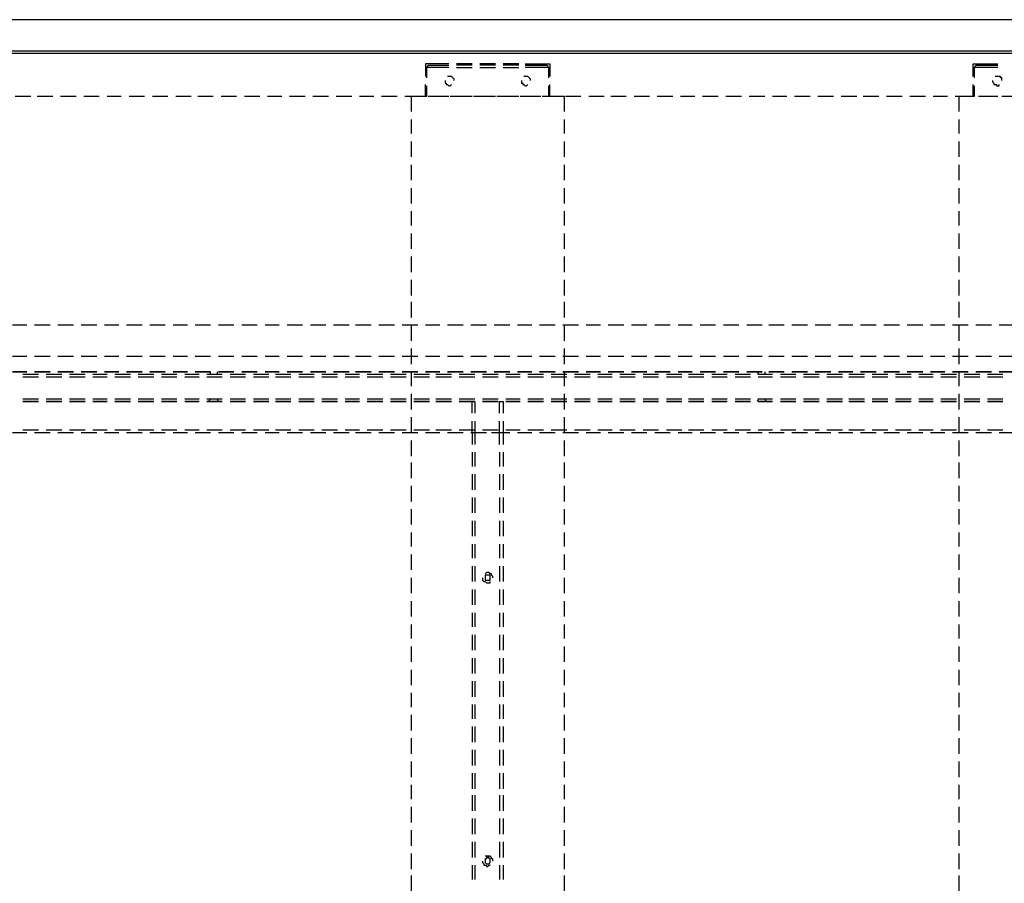
# Model space of a CAD drawing. Units: inches. Extents: x -49 to 55, y -23 to 20.
# Drawn here: x 5 to 30, y -2 to 20 of the extents above; entities that cross this region are included whole.
import ezdxf

# ---------------------------------------------------------------- set-up
doc = ezdxf.new("R2010")
doc.units = ezdxf.units.IN

msp = doc.modelspace()

# ---------------------------------------------------------------- linework, layer by layer
at = {"color": 7, "lineweight": 25}
for points in [[(-47.334, 18.856), (-47.334, 19.289), (-47.334, 19.355), (53.035, 19.355), (53.035, 19.289), (53.035, 19.355), (53.035, 20.155), (54.601, 20.155), (55.001, 19.755), (55.001, -22.751), (54.601, -23.118), (53.035, -23.118), (53.035, -22.351), (54.201, -22.351), (54.201, 19.355), (53.035, 19.355), (53.035, 20.155), (-47.334, 20.155), (-47.334, 19.355), (-47.334, 19.289), (-47.334, 18.989)], [(15.959, 19.022), (15.626, 19.022), (15.359, 19.022), (15.359, 18.689)], [(16.558, 19.022), (16.159, 19.022)], [(17.158, 19.022), (16.758, 19.022)], [(17.758, 19.022), (17.358, 19.022)], [(17.924, 19.022), (18.257, 19.022), (18.557, 19.022), (18.557, 18.689)], [(29.45, 18.689), (29.45, 19.022), (29.75, 19.022), (30.083, 19.022)], [(15.393, 18.656), (15.393, 18.922), (15.426, 18.989), (15.659, 18.989), (15.959, 18.989)], [(15.959, 18.922), (15.659, 18.922), (15.393, 18.922)], [(16.558, 18.989), (16.159, 18.989)], [(16.159, 18.922), (16.558, 18.922)], [(17.158, 18.989), (16.758, 18.989)], [(16.758, 18.922), (17.158, 18.922)], [(17.758, 18.989), (17.358, 18.989)], [(17.358, 18.922), (17.758, 18.922)], [(17.924, 18.989), (18.257, 18.989), (18.491, 18.989), (18.524, 18.922), (18.524, 18.656)], [(18.524, 18.922), (18.257, 18.922), (17.924, 18.922)], [(29.483, 18.656), (29.483, 18.922), (29.517, 18.989), (29.75, 18.989), (30.083, 18.989)], [(30.083, 18.922), (29.75, 18.922), (29.483, 18.922)], [(15.859, 18.589), (15.859, 18.556), (15.859, 18.522), (15.892, 18.522), (15.892, 18.489), (15.925, 18.489), (15.959, 18.456), (15.992, 18.456), (16.025, 18.489)], [(16.092, 18.589), (16.092, 18.622), (16.059, 18.656), (16.025, 18.689), (15.992, 18.689), (15.959, 18.689), (15.925, 18.689)], [(17.824, 18.589), (17.824, 18.556), (17.824, 18.522), (17.858, 18.522), (17.858, 18.489), (17.891, 18.489), (17.924, 18.456), (17.958, 18.456), (17.991, 18.489)], [(18.057, 18.589), (18.057, 18.622), (18.024, 18.656), (17.991, 18.689), (17.958, 18.689), (17.924, 18.689), (17.891, 18.689)], [(29.95, 18.589), (29.95, 18.556), (29.983, 18.522), (29.983, 18.489), (30.016, 18.489), (30.05, 18.489), (30.05, 18.456), (30.083, 18.456), (30.116, 18.456), (30.116, 18.489)], [(30.183, 18.589), (30.183, 18.622), (30.183, 18.656), (30.15, 18.656), (30.15, 18.689), (30.116, 18.689), (30.083, 18.689), (30.05, 18.689), (30.016, 18.689)], [(14.993, 17.79), (14.993, 18.189), (15.393, 18.189), (15.393, 18.456)], [(15.359, 18.189), (15.359, 18.489)], [(18.524, 18.456), (18.524, 18.189), (18.924, 18.189), (18.924, 17.79)], [(18.557, 18.189), (18.557, 18.489)], [(29.084, 17.79), (29.084, 18.189), (29.483, 18.189), (29.483, 18.456)], [(29.45, 18.189), (29.45, 18.489)], [(4.799, 18.189), (5.199, 18.189)], [(5.366, 18.189), (5.765, 18.189)], [(5.965, 18.189), (6.365, 18.189)], [(6.565, 18.189), (6.965, 18.189)], [(7.164, 18.189), (7.531, 18.189)], [(7.731, 18.189), (8.13, 18.189)], [(8.33, 18.189), (8.73, 18.189)], [(8.93, 18.189), (9.33, 18.189)], [(9.496, 18.189), (9.896, 18.189)], [(10.096, 18.189), (10.496, 18.189)], [(10.696, 18.189), (11.095, 18.189)], [(11.295, 18.189), (11.662, 18.189)], [(11.861, 18.189), (12.261, 18.189)], [(12.461, 18.189), (12.861, 18.189)], [(13.061, 18.189), (13.46, 18.189)], [(13.66, 18.189), (14.027, 18.189)], [(14.227, 18.189), (14.626, 18.189)], [(14.826, 18.189), (15.226, 18.189)], [(15.426, 18.189), (15.826, 18.189)], [(15.592, 18.189), (15.959, 18.189)], [(15.992, 18.189), (16.392, 18.189)], [(16.159, 18.189), (16.558, 18.189)], [(16.592, 18.189), (16.991, 18.189)], [(16.758, 18.189), (17.158, 18.189)], [(17.191, 18.189), (17.591, 18.189)], [(17.358, 18.189), (17.758, 18.189)], [(17.791, 18.189), (18.157, 18.189)], [(17.924, 18.189), (18.324, 18.189)], [(18.357, 18.189), (18.757, 18.189)], [(18.957, 18.189), (19.357, 18.189)], [(19.557, 18.189), (19.956, 18.189)], [(20.123, 18.189), (20.523, 18.189)], [(20.722, 18.189), (21.122, 18.189)], [(21.322, 18.189), (21.722, 18.189)], [(21.922, 18.189), (22.288, 18.189)], [(22.488, 18.189), (22.888, 18.189)], [(23.088, 18.189), (23.487, 18.189)], [(23.687, 18.189), (24.087, 18.189)], [(24.287, 18.189), (24.653, 18.189)], [(24.853, 18.189), (25.253, 18.189)], [(25.453, 18.189), (25.852, 18.189)], [(26.052, 18.189), (26.452, 18.189)], [(26.619, 18.189), (27.018, 18.189)], [(27.218, 18.189), (27.618, 18.189)], [(27.818, 18.189), (28.218, 18.189)], [(28.418, 18.189), (28.784, 18.189)], [(28.984, 18.189), (29.384, 18.189)], [(29.583, 18.189), (29.983, 18.189)], [(29.683, 18.189), (30.083, 18.189)], [(30.183, 18.189), (30.583, 18.189)], [(14.993, 17.223), (14.993, 17.59)], [(18.924, 17.59), (18.924, 17.223)], [(29.084, 17.223), (29.084, 17.59)], [(14.993, 16.624), (14.993, 17.023)], [(18.924, 17.023), (18.924, 16.624)], [(29.084, 16.624), (29.084, 17.023)], [(14.993, 16.024), (14.993, 16.424)], [(18.924, 16.424), (18.924, 16.024)], [(29.084, 16.024), (29.084, 16.424)], [(14.993, 15.424), (14.993, 15.824)], [(18.924, 15.824), (18.924, 15.424)], [(29.084, 15.424), (29.084, 15.824)], [(14.993, 14.858), (14.993, 15.225)], [(18.924, 15.225), (18.924, 14.858)], [(29.084, 14.858), (29.084, 15.225)], [(14.993, 14.258), (14.993, 14.658)], [(18.924, 14.658), (18.924, 14.258)], [(29.084, 14.258), (29.084, 14.658)], [(14.993, 13.659), (14.993, 14.059)], [(18.924, 14.059), (18.924, 13.659)], [(29.084, 13.659), (29.084, 14.059)], [(14.993, 13.059), (14.993, 13.459)], [(18.924, 13.459), (18.924, 13.059)], [(29.084, 13.059), (29.084, 13.459)], [(14.993, 12.493), (14.993, 12.893)], [(18.924, 12.893), (18.924, 12.493)], [(29.084, 12.493), (29.084, 12.893)], [(5.099, 12.293), (4.733, 12.293)], [(5.699, 12.293), (5.299, 12.293)], [(6.298, 12.293), (5.899, 12.293)], [(6.898, 12.293), (6.498, 12.293)], [(7.464, 12.293), (7.098, 12.293)], [(8.064, 12.293), (7.664, 12.293)], [(8.663, 12.293), (8.264, 12.293)], [(9.23, 12.293), (8.863, 12.293)], [(9.829, 12.293), (9.43, 12.293)], [(10.429, 12.293), (10.029, 12.293)], [(11.029, 12.293), (10.629, 12.293)], [(11.595, 12.293), (11.228, 12.293)], [(12.195, 12.293), (11.795, 12.293)], [(12.794, 12.293), (12.394, 12.293)], [(13.394, 12.293), (12.994, 12.293)], [(13.96, 12.293), (13.56, 12.293)], [(14.56, 12.293), (14.16, 12.293)], [(15.159, 12.293), (14.76, 12.293)], [(14.993, 11.893), (14.993, 12.293)], [(15.726, 12.293), (15.359, 12.293)], [(16.325, 12.293), (15.925, 12.293)], [(16.925, 12.293), (16.525, 12.293)], [(17.524, 12.293), (17.125, 12.293)], [(18.091, 12.293), (17.724, 12.293)], [(18.69, 12.293), (18.291, 12.293)], [(19.29, 12.293), (18.89, 12.293)], [(18.924, 12.293), (18.924, 11.893)], [(19.856, 12.293), (19.49, 12.293)], [(20.456, 12.293), (20.056, 12.293)], [(21.056, 12.293), (20.656, 12.293)], [(21.655, 12.293), (21.255, 12.293)], [(22.221, 12.293), (21.855, 12.293)], [(22.821, 12.293), (22.421, 12.293)], [(23.421, 12.293), (23.021, 12.293)], [(24.02, 12.293), (23.621, 12.293)], [(24.587, 12.293), (24.187, 12.293)], [(25.186, 12.293), (24.787, 12.293)], [(25.786, 12.293), (25.386, 12.293)], [(26.352, 12.293), (25.986, 12.293)], [(26.952, 12.293), (26.552, 12.293)], [(27.551, 12.293), (27.152, 12.293)], [(28.151, 12.293), (27.751, 12.293)], [(28.717, 12.293), (28.351, 12.293)], [(29.317, 12.293), (28.917, 12.293)], [(29.084, 11.893), (29.084, 12.293)], [(29.917, 12.293), (29.517, 12.293)], [(30.516, 12.293), (30.116, 12.293)], [(14.993, 11.294), (14.993, 11.693)], [(18.924, 11.693), (18.924, 11.294)], [(29.084, 11.294), (29.084, 11.693)], [(4.733, 11.494), (5.099, 11.494)], [(5.299, 11.494), (5.699, 11.494)], [(5.899, 11.494), (6.298, 11.494)], [(6.498, 11.494), (6.898, 11.494)], [(7.098, 11.494), (7.464, 11.494)], [(7.664, 11.494), (8.064, 11.494)], [(8.264, 11.494), (8.663, 11.494)], [(8.863, 11.494), (9.23, 11.494)], [(9.43, 11.494), (9.829, 11.494)], [(10.029, 11.494), (10.429, 11.494)], [(10.629, 11.494), (11.029, 11.494)], [(11.228, 11.494), (11.595, 11.494)], [(11.795, 11.494), (12.195, 11.494)], [(12.394, 11.494), (12.794, 11.494)], [(12.994, 11.494), (13.394, 11.494)], [(13.56, 11.494), (13.96, 11.494)], [(14.16, 11.494), (14.56, 11.494)], [(14.76, 11.494), (15.159, 11.494)], [(15.359, 11.494), (15.726, 11.494)], [(15.925, 11.494), (16.325, 11.494)], [(16.525, 11.494), (16.925, 11.494)], [(17.125, 11.494), (17.524, 11.494)], [(17.724, 11.494), (18.091, 11.494)], [(18.291, 11.494), (18.69, 11.494)], [(18.89, 11.494), (19.29, 11.494)], [(19.49, 11.494), (19.856, 11.494)], [(20.056, 11.494), (20.456, 11.494)], [(20.656, 11.494), (21.056, 11.494)], [(21.255, 11.494), (21.655, 11.494)], [(21.855, 11.494), (22.221, 11.494)], [(22.421, 11.494), (22.821, 11.494)], [(23.021, 11.494), (23.421, 11.494)], [(23.621, 11.494), (24.02, 11.494)], [(24.187, 11.494), (24.587, 11.494)], [(24.787, 11.494), (25.186, 11.494)], [(25.386, 11.494), (25.786, 11.494)], [(25.986, 11.494), (26.352, 11.494)], [(26.552, 11.494), (26.952, 11.494)], [(27.152, 11.494), (27.551, 11.494)], [(27.751, 11.494), (28.151, 11.494)], [(28.351, 11.494), (28.717, 11.494)], [(28.917, 11.494), (29.317, 11.494)], [(29.517, 11.494), (29.917, 11.494)], [(30.116, 11.494), (30.516, 11.494)], [(5.399, 11.027), (4.999, 11.027)], [(5.399, 10.961), (4.999, 10.961)], [(5.999, 11.027), (5.599, 11.027)], [(5.999, 10.961), (5.599, 10.961)], [(6.598, 11.027), (6.198, 11.027)], [(6.598, 10.961), (6.198, 10.961)], [(7.164, 11.027), (6.798, 11.027)], [(7.164, 10.961), (6.798, 10.961)], [(7.764, 11.027), (7.364, 11.027)], [(7.764, 10.961), (7.364, 10.961)], [(8.364, 11.027), (7.964, 11.027)], [(8.364, 10.961), (7.964, 10.961)], [(8.963, 11.027), (8.564, 11.027)], [(8.963, 10.961), (8.564, 10.961)], [(9.53, 11.027), (9.163, 11.027)], [(9.53, 10.961), (9.163, 10.961)], [(9.829, 11.027), (9.829, 11.094), (9.43, 11.094), (9.829, 11.094)], [(10.129, 11.027), (9.729, 11.027)], [(10.129, 10.961), (9.729, 10.961)], [(9.996, 11.094), (9.996, 11.027)], [(10.729, 11.027), (10.329, 11.027)], [(10.729, 10.961), (10.329, 10.961)], [(11.328, 11.027), (10.929, 11.027)], [(11.328, 10.961), (10.929, 10.961)], [(11.895, 11.027), (11.495, 11.027)], [(11.895, 10.961), (11.495, 10.961)], [(12.494, 11.027), (12.095, 11.027)], [(12.494, 10.961), (12.095, 10.961)], [(13.094, 11.027), (12.694, 11.027)], [(13.094, 10.961), (12.694, 10.961)], [(13.66, 11.027), (13.294, 11.027)], [(13.66, 10.961), (13.294, 10.961)], [(14.26, 11.027), (13.86, 11.027)], [(14.26, 10.961), (13.86, 10.961)], [(14.86, 11.027), (14.46, 11.027)], [(14.86, 10.961), (14.46, 10.961)], [(14.993, 10.727), (14.993, 11.094)], [(15.459, 11.027), (15.059, 11.027)], [(15.459, 10.961), (15.059, 10.961)], [(16.025, 11.027), (15.626, 11.027)], [(16.025, 10.961), (15.626, 10.961)], [(16.625, 11.027), (16.225, 11.027)], [(16.625, 10.961), (16.225, 10.961)], [(17.225, 11.027), (16.825, 11.027)], [(17.225, 10.961), (16.825, 10.961)], [(17.791, 11.027), (17.425, 11.027)], [(17.791, 10.961), (17.425, 10.961)], [(18.391, 11.027), (17.991, 11.027)], [(18.391, 10.961), (17.991, 10.961)], [(18.99, 11.027), (18.59, 11.027)], [(18.99, 10.961), (18.59, 10.961)], [(18.924, 11.094), (18.924, 10.727)], [(19.59, 11.027), (19.19, 11.027)], [(19.59, 10.961), (19.19, 10.961)], [(20.156, 11.027), (19.79, 11.027)], [(20.156, 10.961), (19.79, 10.961)], [(20.756, 11.027), (20.356, 11.027)], [(20.756, 10.961), (20.356, 10.961)], [(21.355, 11.027), (20.956, 11.027)], [(21.355, 10.961), (20.956, 10.961)], [(21.955, 11.027), (21.555, 11.027)], [(21.955, 10.961), (21.555, 10.961)], [(22.521, 11.027), (22.122, 11.027)], [(22.521, 10.961), (22.122, 10.961)], [(23.121, 11.027), (22.721, 11.027)], [(23.121, 10.961), (22.721, 10.961)], [(23.721, 11.027), (23.321, 11.027)], [(23.721, 10.961), (23.321, 10.961)], [(24.287, 11.027), (23.92, 11.027), (23.92, 11.094)], [(24.287, 10.961), (23.92, 10.961)], [(24.087, 11.094), (24.087, 11.027)], [(24.886, 11.027), (24.487, 11.027)], [(24.886, 10.961), (24.487, 10.961)], [(25.486, 11.027), (25.086, 11.027)], [(25.486, 10.961), (25.086, 10.961)], [(26.086, 11.027), (25.686, 11.027)], [(26.086, 10.961), (25.686, 10.961)], [(26.652, 11.027), (26.252, 11.027)], [(26.652, 10.961), (26.252, 10.961)], [(27.252, 11.027), (26.852, 11.027)], [(27.252, 10.961), (26.852, 10.961)], [(27.851, 11.027), (27.451, 11.027)], [(27.851, 10.961), (27.451, 10.961)], [(28.418, 11.027), (28.051, 11.027)], [(28.418, 10.961), (28.051, 10.961)], [(29.017, 11.027), (28.617, 11.027)], [(29.017, 10.961), (28.617, 10.961)], [(29.084, 10.727), (29.084, 11.094)], [(29.617, 11.027), (29.217, 11.027)], [(29.617, 10.961), (29.217, 10.961)], [(30.216, 11.027), (29.817, 11.027)], [(30.216, 10.961), (29.817, 10.961)], [(5.399, 10.394), (4.999, 10.394)], [(5.999, 10.394), (5.599, 10.394)], [(6.598, 10.394), (6.198, 10.394)], [(7.164, 10.394), (6.798, 10.394)], [(7.764, 10.394), (7.364, 10.394)], [(8.364, 10.394), (7.964, 10.394)], [(8.963, 10.394), (8.564, 10.394)], [(9.53, 10.394), (9.163, 10.394)], [(10.129, 10.394), (9.729, 10.394)], [(9.829, 10.394), (9.763, 10.328)], [(9.996, 10.394), (10.029, 10.328)], [(10.729, 10.394), (10.329, 10.394)], [(11.328, 10.394), (10.929, 10.394)], [(11.895, 10.394), (11.495, 10.394)], [(12.494, 10.394), (12.095, 10.394)], [(13.094, 10.394), (12.694, 10.394)], [(13.66, 10.394), (13.294, 10.394)], [(14.26, 10.394), (13.86, 10.394)], [(14.86, 10.394), (14.46, 10.394)], [(14.993, 10.128), (14.993, 10.528)], [(15.459, 10.394), (15.059, 10.394)], [(16.025, 10.394), (15.626, 10.394)], [(16.625, 10.394), (16.225, 10.394)], [(17.225, 10.394), (16.825, 10.394)], [(17.791, 10.394), (17.425, 10.394)], [(18.391, 10.394), (17.991, 10.394)], [(18.99, 10.394), (18.59, 10.394)], [(18.924, 10.528), (18.924, 10.128)], [(19.59, 10.394), (19.19, 10.394)], [(20.156, 10.394), (19.79, 10.394)], [(20.756, 10.394), (20.356, 10.394)], [(21.355, 10.394), (20.956, 10.394)], [(21.955, 10.394), (21.555, 10.394)], [(22.521, 10.394), (22.122, 10.394)], [(23.121, 10.394), (22.721, 10.394)], [(23.721, 10.394), (23.321, 10.394)], [(24.287, 10.394), (23.92, 10.394), (23.887, 10.328)], [(24.087, 10.394), (24.12, 10.328)], [(24.886, 10.394), (24.487, 10.394)], [(25.486, 10.394), (25.086, 10.394)], [(26.086, 10.394), (25.686, 10.394)], [(26.652, 10.394), (26.252, 10.394)], [(27.252, 10.394), (26.852, 10.394)], [(27.851, 10.394), (27.451, 10.394)], [(28.418, 10.394), (28.051, 10.394)], [(29.017, 10.394), (28.617, 10.394)], [(29.084, 10.128), (29.084, 10.528)], [(29.617, 10.394), (29.217, 10.394)], [(30.216, 10.394), (29.817, 10.394)], [(16.558, 10.028), (16.558, 10.328), (16.625, 10.328), (16.625, 10.028)], [(17.258, 10.028), (17.258, 10.328), (17.358, 10.328), (17.358, 10.028)], [(14.993, 9.528), (14.993, 9.928)], [(18.924, 9.928), (18.924, 9.528)], [(29.084, 9.528), (29.084, 9.928)], [(16.558, 9.528), (16.558, 9.828)], [(16.625, 9.828), (16.625, 9.528), (16.625, 9.228)], [(17.258, 9.228), (17.258, 9.528), (17.258, 9.828)], [(17.358, 9.828), (17.358, 9.528), (17.358, 9.228)], [(5.099, 9.528), (4.733, 9.528)], [(5.399, 9.595), (4.999, 9.595)], [(5.699, 9.528), (5.299, 9.528)], [(5.999, 9.595), (5.599, 9.595)], [(6.298, 9.528), (5.899, 9.528)], [(6.598, 9.595), (6.198, 9.595)], [(6.898, 9.528), (6.498, 9.528)], [(7.164, 9.595), (6.798, 9.595)], [(7.464, 9.528), (7.098, 9.528)], [(7.764, 9.595), (7.364, 9.595)], [(8.064, 9.528), (7.664, 9.528)], [(8.364, 9.595), (7.964, 9.595)], [(8.663, 9.528), (8.264, 9.528)], [(8.963, 9.595), (8.564, 9.595)], [(9.23, 9.528), (8.863, 9.528)], [(9.53, 9.595), (9.163, 9.595)], [(9.829, 9.528), (9.43, 9.528)], [(10.129, 9.595), (9.729, 9.595)], [(10.429, 9.528), (10.029, 9.528)], [(10.729, 9.595), (10.329, 9.595)], [(11.029, 9.528), (10.629, 9.528)], [(11.328, 9.595), (10.929, 9.595)], [(11.595, 9.528), (11.228, 9.528)], [(11.895, 9.595), (11.495, 9.595)], [(12.195, 9.528), (11.795, 9.528)], [(12.494, 9.595), (12.095, 9.595)], [(12.794, 9.528), (12.394, 9.528)], [(13.094, 9.595), (12.694, 9.595)], [(13.394, 9.528), (12.994, 9.528)], [(13.66, 9.595), (13.294, 9.595)], [(13.96, 9.528), (13.56, 9.528)], [(14.26, 9.595), (13.86, 9.595)], [(14.56, 9.528), (14.16, 9.528)], [(14.86, 9.595), (14.46, 9.595)], [(15.159, 9.528), (14.76, 9.528)], [(15.459, 9.595), (15.059, 9.595)], [(15.726, 9.528), (15.359, 9.528)], [(16.025, 9.595), (15.626, 9.595)], [(16.325, 9.528), (15.925, 9.528)], [(16.625, 9.595), (16.225, 9.595)], [(16.925, 9.528), (16.525, 9.528)], [(16.858, 9.528), (16.558, 9.528), (16.558, 9.228)], [(17.225, 9.595), (16.825, 9.595)], [(17.358, 9.528), (17.058, 9.528)], [(17.524, 9.528), (17.125, 9.528)], [(17.791, 9.595), (17.425, 9.595)], [(18.091, 9.528), (17.724, 9.528)], [(18.391, 9.595), (17.991, 9.595)], [(18.69, 9.528), (18.291, 9.528)], [(18.99, 9.595), (18.59, 9.595)], [(19.29, 9.528), (18.89, 9.528)], [(19.59, 9.595), (19.19, 9.595)], [(19.856, 9.528), (19.49, 9.528)], [(20.156, 9.595), (19.79, 9.595)], [(20.456, 9.528), (20.056, 9.528)], [(20.756, 9.595), (20.356, 9.595)], [(21.056, 9.528), (20.656, 9.528)], [(21.355, 9.595), (20.956, 9.595)], [(21.655, 9.528), (21.255, 9.528)], [(21.955, 9.595), (21.555, 9.595)], [(22.221, 9.528), (21.855, 9.528)], [(22.521, 9.595), (22.122, 9.595)], [(22.821, 9.528), (22.421, 9.528)], [(23.121, 9.595), (22.721, 9.595)], [(23.421, 9.528), (23.021, 9.528)], [(23.721, 9.595), (23.321, 9.595)], [(24.02, 9.528), (23.621, 9.528)], [(24.287, 9.595), (23.92, 9.595)], [(24.587, 9.528), (24.187, 9.528)], [(24.886, 9.595), (24.487, 9.595)], [(25.186, 9.528), (24.787, 9.528)], [(25.486, 9.595), (25.086, 9.595)], [(25.786, 9.528), (25.386, 9.528)], [(26.086, 9.595), (25.686, 9.595)], [(26.352, 9.528), (25.986, 9.528)], [(26.652, 9.595), (26.252, 9.595)], [(26.952, 9.528), (26.552, 9.528)], [(27.252, 9.595), (26.852, 9.595)], [(27.551, 9.528), (27.152, 9.528)], [(27.851, 9.595), (27.451, 9.595)], [(28.151, 9.528), (27.751, 9.528)], [(28.418, 9.595), (28.051, 9.595)], [(28.717, 9.528), (28.351, 9.528)], [(29.017, 9.595), (28.617, 9.595)], [(29.317, 9.528), (28.917, 9.528)], [(29.617, 9.595), (29.217, 9.595)], [(29.917, 9.528), (29.517, 9.528)], [(30.216, 9.595), (29.817, 9.595)], [(30.516, 9.528), (30.116, 9.528)], [(14.993, 8.929), (14.993, 9.328)], [(18.924, 9.328), (18.924, 8.929)], [(29.084, 8.929), (29.084, 9.328)], [(16.558, 9.028), (16.558, 8.662)], [(16.625, 9.028), (16.625, 8.662)], [(17.258, 9.028), (17.258, 8.662)], [(17.358, 9.028), (17.358, 8.662)], [(14.993, 8.362), (14.993, 8.762)], [(18.924, 8.762), (18.924, 8.362)], [(29.084, 8.362), (29.084, 8.762)], [(16.558, 8.462), (16.558, 8.062)], [(16.625, 8.462), (16.625, 8.062)], [(17.258, 8.462), (17.258, 8.062)], [(17.358, 8.462), (17.358, 8.062)], [(14.993, 7.763), (14.993, 8.162)], [(18.924, 8.162), (18.924, 7.763)], [(29.084, 7.763), (29.084, 8.162)], [(16.558, 7.863), (16.558, 7.463)], [(16.625, 7.863), (16.625, 7.463)], [(17.258, 7.863), (17.258, 7.463)], [(17.358, 7.863), (17.358, 7.463)], [(14.993, 7.163), (14.993, 7.563)], [(18.924, 7.563), (18.924, 7.163)], [(29.084, 7.163), (29.084, 7.563)], [(16.558, 7.263), (16.558, 6.863)], [(16.625, 7.263), (16.625, 6.863)], [(17.258, 7.263), (17.258, 6.863)], [(17.358, 7.263), (17.358, 6.863)], [(14.993, 6.597), (14.993, 6.963)], [(18.924, 6.963), (18.924, 6.597)], [(29.084, 6.597), (29.084, 6.963)], [(16.558, 6.663), (16.558, 6.297)], [(16.625, 6.663), (16.625, 6.297)], [(17.258, 6.663), (17.258, 6.297)], [(17.358, 6.663), (17.358, 6.297)], [(14.993, 5.997), (14.993, 6.397)], [(18.924, 6.397), (18.924, 5.997)], [(29.084, 5.997), (29.084, 6.397)], [(16.558, 6.097), (16.558, 5.697)], [(16.625, 6.097), (16.625, 5.697)], [(17.258, 6.097), (17.258, 5.697)], [(17.358, 6.097), (17.358, 5.697)], [(17.091, 5.797), (17.091, 5.831), (17.058, 5.864), (17.058, 5.897), (17.025, 5.897), (16.991, 5.93), (16.958, 5.93), (16.925, 5.93), (16.892, 5.897)], [(14.993, 5.397), (14.993, 5.797)], [(16.825, 5.797), (16.825, 5.764), (16.825, 5.731), (16.858, 5.697), (16.892, 5.697), (16.925, 5.664), (16.958, 5.664), (16.991, 5.664), (17.025, 5.664), (17.025, 5.697)], [(18.924, 5.797), (18.924, 5.397)], [(29.084, 5.397), (29.084, 5.797)], [(16.558, 5.497), (16.558, 5.098)], [(16.625, 5.497), (16.625, 5.098)], [(17.258, 5.497), (17.258, 5.098)], [(17.358, 5.497), (17.358, 5.098)], [(14.993, 4.798), (14.993, 5.198)], [(18.924, 5.198), (18.924, 4.798)], [(29.084, 4.798), (29.084, 5.198)], [(16.558, 4.898), (16.558, 4.531)], [(16.625, 4.898), (16.625, 4.531)], [(17.258, 4.898), (17.258, 4.531)], [(17.358, 4.898), (17.358, 4.531)], [(14.993, 4.232), (14.993, 4.598)], [(18.924, 4.598), (18.924, 4.232)], [(29.084, 4.232), (29.084, 4.598)], [(16.558, 4.331), (16.558, 3.932)], [(16.625, 4.331), (16.625, 3.932)], [(17.258, 4.331), (17.258, 3.932)], [(17.358, 4.331), (17.358, 3.932)], [(14.993, 3.632), (14.993, 4.032)], [(18.924, 4.032), (18.924, 3.632)], [(29.084, 3.632), (29.084, 4.032)], [(16.558, 3.732), (16.558, 3.332)], [(16.625, 3.732), (16.625, 3.332)], [(17.258, 3.732), (17.258, 3.332)], [(17.358, 3.732), (17.358, 3.332)], [(14.993, 3.032), (14.993, 3.432)], [(18.924, 3.432), (18.924, 3.032)], [(29.084, 3.032), (29.084, 3.432)], [(16.558, 3.132), (16.558, 2.733)], [(16.625, 3.132), (16.625, 2.733)], [(17.258, 3.132), (17.258, 2.733)], [(17.358, 3.132), (17.358, 2.733)], [(14.993, 2.466), (14.993, 2.832)], [(18.924, 2.832), (18.924, 2.466)], [(29.084, 2.466), (29.084, 2.832)], [(16.558, 2.533), (16.558, 2.166)], [(16.625, 2.533), (16.625, 2.166)], [(17.258, 2.533), (17.258, 2.166)], [(17.358, 2.533), (17.358, 2.166)], [(14.993, 1.866), (14.993, 2.266)], [(18.924, 2.266), (18.924, 1.866)], [(29.084, 1.866), (29.084, 2.266)], [(16.558, 1.966), (16.558, 1.567)], [(16.625, 1.966), (16.625, 1.567)], [(17.258, 1.966), (17.258, 1.567)], [(17.358, 1.966), (17.358, 1.567)], [(14.993, 1.267), (14.993, 1.667)], [(18.924, 1.667), (18.924, 1.267)], [(29.084, 1.267), (29.084, 1.667)], [(16.558, 1.367), (16.558, 0.967)], [(16.625, 1.367), (16.625, 0.967)], [(17.258, 1.367), (17.258, 0.967)], [(17.358, 1.367), (17.358, 0.967)], [(14.993, 0.667), (14.993, 1.067)], [(18.924, 1.067), (18.924, 0.667)], [(29.084, 0.667), (29.084, 1.067)], [(16.558, 0.767), (16.558, 0.367)], [(16.625, 0.767), (16.625, 0.367)], [(17.258, 0.767), (17.258, 0.367)], [(17.358, 0.767), (17.358, 0.367)], [(14.993, 0.101), (14.993, 0.467)], [(18.924, 0.467), (18.924, 0.101)], [(29.084, 0.101), (29.084, 0.467)], [(16.558, 0.201), (16.558, -0.199)], [(16.625, 0.201), (16.625, -0.199)], [(17.258, 0.201), (17.258, -0.199)], [(17.358, 0.201), (17.358, -0.199)], [(14.993, -0.499), (14.993, -0.099)], [(18.924, -0.099), (18.924, -0.499)], [(29.084, -0.499), (29.084, -0.099)], [(16.558, -0.399), (16.558, -0.799)], [(16.625, -0.399), (16.625, -0.799)], [(17.258, -0.399), (17.258, -0.799)], [(17.358, -0.399), (17.358, -0.799)], [(14.993, -1.098), (14.993, -0.699)], [(18.924, -0.699), (18.924, -1.098)], [(29.084, -1.098), (29.084, -0.699)], [(16.558, -0.998), (16.558, -1.398)], [(16.625, -0.998), (16.625, -1.398)], [(17.258, -0.998), (17.258, -1.398)], [(17.358, -0.998), (17.358, -1.398)], [(14.993, -1.698), (14.993, -1.298)], [(16.825, -1.498), (16.825, -1.531), (16.858, -1.565), (16.858, -1.598), (16.892, -1.598), (16.925, -1.598), (16.925, -1.631), (16.958, -1.631), (16.991, -1.598), (17.025, -1.598)], [(17.091, -1.498), (17.091, -1.465), (17.091, -1.432), (17.058, -1.432), (17.058, -1.398), (17.025, -1.365), (16.991, -1.365), (16.958, -1.365), (16.925, -1.365), (16.892, -1.365)], [(18.924, -1.298), (18.924, -1.698)], [(29.084, -1.698), (29.084, -1.298)], [(16.558, -1.598), (16.558, -1.964)], [(16.625, -1.598), (16.625, -1.964)], [(17.258, -1.598), (17.258, -1.964)], [(17.358, -1.598), (17.358, -1.964)], [(14.993, -2.264), (14.993, -1.865)], [(18.924, -1.865), (18.924, -2.264)], [(29.084, -2.264), (29.084, -1.865)]]:
    msp.add_lwpolyline(points, dxfattribs=at)
for points in [[(54.134, -22.252), (54.134, 19.289), (3, 19.289), (3, -22.252)], [(5.099, 11.094), (4.733, 11.094)], [(5.699, 11.094), (5.299, 11.094)], [(6.298, 11.094), (5.899, 11.094)], [(6.898, 11.094), (6.498, 11.094)], [(7.464, 11.094), (7.098, 11.094)], [(8.064, 11.094), (7.664, 11.094)], [(8.663, 11.094), (8.264, 11.094)], [(9.23, 11.094), (8.863, 11.094)], [(10.429, 11.094), (10.029, 11.094)], [(11.029, 11.094), (10.629, 11.094)], [(11.595, 11.094), (11.228, 11.094)], [(12.195, 11.094), (11.795, 11.094)], [(12.794, 11.094), (12.394, 11.094)], [(13.394, 11.094), (12.994, 11.094)], [(13.96, 11.094), (13.56, 11.094)], [(14.56, 11.094), (14.16, 11.094)], [(15.159, 11.094), (14.76, 11.094)], [(15.726, 11.094), (15.359, 11.094)], [(16.325, 11.094), (15.925, 11.094)], [(16.925, 11.094), (16.525, 11.094)], [(17.524, 11.094), (17.125, 11.094)], [(18.091, 11.094), (17.724, 11.094)], [(18.69, 11.094), (18.291, 11.094)], [(19.29, 11.094), (18.89, 11.094)], [(19.856, 11.094), (19.49, 11.094)], [(20.456, 11.094), (20.056, 11.094)], [(21.056, 11.094), (20.656, 11.094)], [(21.655, 11.094), (21.255, 11.094)], [(22.221, 11.094), (21.855, 11.094)], [(22.821, 11.094), (22.421, 11.094)], [(23.421, 11.094), (23.021, 11.094)], [(24.02, 11.094), (23.621, 11.094)], [(24.587, 11.094), (24.187, 11.094)], [(25.186, 11.094), (24.787, 11.094)], [(25.786, 11.094), (25.386, 11.094)], [(26.352, 11.094), (25.986, 11.094)], [(26.952, 11.094), (26.552, 11.094)], [(27.551, 11.094), (27.152, 11.094)], [(28.151, 11.094), (27.751, 11.094)], [(28.717, 11.094), (28.351, 11.094)], [(29.317, 11.094), (28.917, 11.094)], [(29.917, 11.094), (29.517, 11.094)], [(30.516, 11.094), (30.116, 11.094)], [(4.999, 10.328), (5.399, 10.328)], [(5.599, 10.328), (5.999, 10.328)], [(6.198, 10.328), (6.598, 10.328)], [(6.798, 10.328), (7.164, 10.328)], [(7.364, 10.328), (7.764, 10.328)], [(7.964, 10.328), (8.364, 10.328)], [(8.564, 10.328), (8.963, 10.328)], [(9.163, 10.328), (9.53, 10.328)], [(9.729, 10.328), (10.129, 10.328)], [(10.329, 10.328), (10.729, 10.328)], [(10.929, 10.328), (11.328, 10.328)], [(11.495, 10.328), (11.895, 10.328)], [(12.095, 10.328), (12.494, 10.328)], [(12.694, 10.328), (13.094, 10.328)], [(13.294, 10.328), (13.66, 10.328)], [(13.86, 10.328), (14.26, 10.328)], [(14.46, 10.328), (14.86, 10.328)], [(15.059, 10.328), (15.459, 10.328)], [(15.626, 10.328), (16.025, 10.328)], [(16.225, 10.328), (16.625, 10.328)], [(16.825, 10.328), (17.225, 10.328)], [(17.425, 10.328), (17.791, 10.328)], [(17.991, 10.328), (18.391, 10.328)], [(18.59, 10.328), (18.99, 10.328)], [(19.19, 10.328), (19.59, 10.328)], [(19.79, 10.328), (20.156, 10.328)], [(20.356, 10.328), (20.756, 10.328)], [(20.956, 10.328), (21.355, 10.328)], [(21.555, 10.328), (21.955, 10.328)], [(22.122, 10.328), (22.521, 10.328)], [(22.721, 10.328), (23.121, 10.328)], [(23.321, 10.328), (23.721, 10.328)], [(23.92, 10.328), (24.287, 10.328)], [(24.487, 10.328), (24.886, 10.328)], [(25.086, 10.328), (25.486, 10.328)], [(25.686, 10.328), (26.086, 10.328)], [(26.252, 10.328), (26.652, 10.328)], [(26.852, 10.328), (27.252, 10.328)], [(27.451, 10.328), (27.851, 10.328)], [(28.051, 10.328), (28.418, 10.328)], [(28.617, 10.328), (29.017, 10.328)], [(29.217, 10.328), (29.617, 10.328)], [(29.817, 10.328), (30.216, 10.328)], [(17.025, 5.797), (17.025, 5.831), (17.025, 5.864), (16.991, 5.864), (16.958, 5.864), (16.925, 5.864), (16.892, 5.864), (16.892, 5.831), (16.892, 5.797), (16.892, 5.764), (16.892, 5.731), (16.925, 5.731), (16.958, 5.731), (16.991, 5.731), (17.025, 5.731), (17.025, 5.764)], [(17.025, -1.498), (17.025, -1.465), (17.025, -1.432), (16.991, -1.432), (16.991, -1.398), (16.958, -1.398), (16.925, -1.398), (16.925, -1.432), (16.892, -1.432), (16.892, -1.465), (16.892, -1.498), (16.892, -1.531), (16.925, -1.565), (16.958, -1.565), (16.991, -1.565), (17.025, -1.531)]]:
    msp.add_lwpolyline(points, close=True, dxfattribs=at)

doc.saveas('drawing.dxf')
